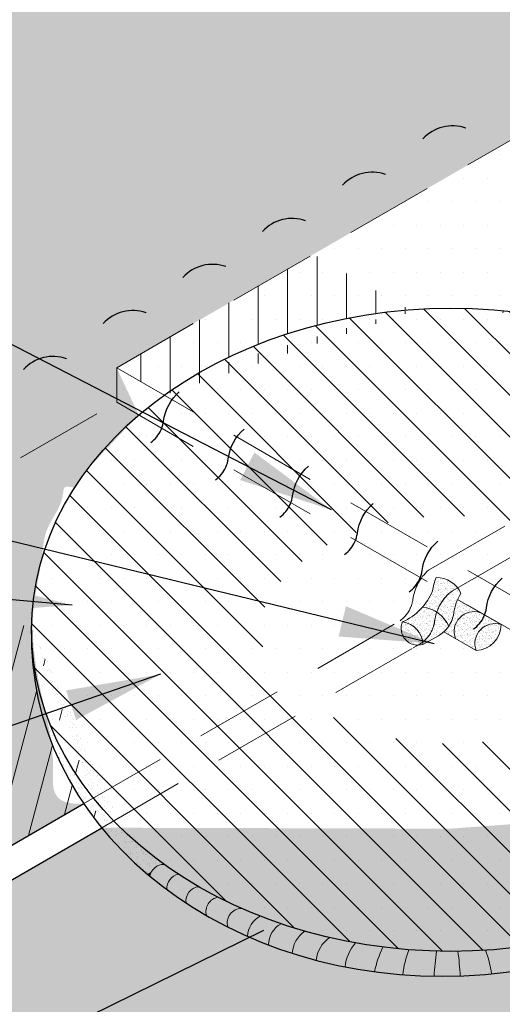
# Model space of a CAD drawing. Units: inches. Extents: x -4.7 to 16.2, y -1.3 to 18.9.
# Drawn here: x 6.5 to 7.5, y 11.4 to 13.5 of the extents above; entities that cross this region are included whole.
import ezdxf

# ---------------------------------------------------------------- set-up
doc = ezdxf.new("R2010")
doc.units = ezdxf.units.IN
doc.header["$MEASUREMENT"] = 0
doc.linetypes.add('HIDDEN', pattern=[0.375, 0.25, -0.125])
for name, color, linetype, lineweight in [('A-DETL-002', 2, 'Continuous', 20), ('A-DETL-003', 3, 'Continuous', 30), ('A-DETL-HIDD', 30, 'HIDDEN', 15), ('A-DETL-NOTE', 4, 'Continuous', 15), ('A-DETL-PATT', 11, 'Continuous', 15)]:
    doc.layers.add(name, color=color, linetype=linetype, lineweight=lineweight)
doc.styles.add('arial', font='arial.ttf')
doc.dimstyles.new('JM-Standard', dxfattribs={"dimtxt": 0.09375, "dimasz": 0.10075, "dimexe": 0.0625, "dimexo": 0.09375, "dimgap": 0.03125, "dimtad": 1, "dimdec": 3, "dimzin": 3, "dimdsep": 46, "dimlunit": 4, "dimtxsty": 'arial', "dimblk": 'ARCHTICK', "dimcen": 0.09375, "dimdle": 0.0625, "dimclrd": 256, "dimclre": 256, "dimclrt": 4, "dimazin": 2, "dimtfac": 0.9, "dimtdec": 3, "dimtmove": 2, "dimatfit": 2, "dimfxl": 1, "dimtfillclr": 256, "dimfrac": 2, "dimtolj": 1, "dimtzin": 0, "dimarcsym": 0})
pattern_1 = [(0, (-1.054626741039968, 0.1658130899978547), (0.025, 0.05), [0, -0.05])]
pattern_2 = [(37.50000000000001, (-1.054626741039968, 0.1658130899978547), (-0.0006299335810960816, 0.01926823769013159), [0, -0.0152, 0, -0.017, 0, -0.01625]), (7.499999999999999, (-1.054626741039968, 0.1658130899978547), (0.01769776705267727, 0.0282214606522974), [0, -0.008199999999999999, 0, -0.0137, 0, -0.00525]), (327.5, (-1.066926741039968, 0.1658130899978547), (0.03114141861751495, 5.659053536964942e-05), [0, -0.005, 0, -0.018, 0, -0.0235]), (317.5, (-1.066926741039968, 0.1658130899978547), (0.03006126604572294, 0.008776755649342494), [0, -0.0025, 0, -0.0118, 0, -0.0135])]
pattern_3 = [(74.99999999999999, (-1.054626741039968, 0.1658130899978547), (-0.06037036414306676, 0.01617619031890756), [])]
pattern_4 = [(37.50000000000001, (-1.054626741039968, 0.2390552774979897), (-0.0003149667905480408, 0.009634118845065794), [0, -0.0076, 0, -0.0085, 0, -0.008125]), (7.499999999999999, (-1.054626741039968, 0.2390552774979897), (0.008848883526338636, 0.0141107303261487), [0, -0.004099999999999999, 0, -0.006850000000000001, 0, -0.002625]), (327.5, (-1.06077674103997, 0.2390552774979897), (0.01557070930875748, 2.829526768482471e-05), [0, -0.0025, 0, -0.009000000000000001, 0, -0.01175]), (317.5, (-1.06077674103997, 0.2390552774979897), (0.01503063302286147, 0.004388377824671247), [0, -0.00125, 0, -0.0059, 0, -0.006750000000000001])]
pattern_5 = [(37.50000000000001, (-1.054626741039964, 0.2367410987550616), (-0.0003149667905480408, 0.009634118845065794), [0, -0.0076, 0, -0.0085, 0, -0.008125]), (7.499999999999999, (-1.054626741039964, 0.2367410987550616), (0.008848883526338636, 0.0141107303261487), [0, -0.004099999999999999, 0, -0.006850000000000001, 0, -0.002625]), (327.5, (-1.060776741039966, 0.2367410987550616), (0.01557070930875748, 2.829526768482471e-05), [0, -0.0025, 0, -0.009000000000000001, 0, -0.01175]), (317.5, (-1.060776741039966, 0.2367410987550616), (0.01503063302286147, 0.004388377824671247), [0, -0.00125, 0, -0.0059, 0, -0.006750000000000001])]

# ---------------------------------------------------------------- blocks, each defined once
blk = doc.blocks.new('_ArchTick')
at = {"color": 0, "linetype": 'ByBlock', "const_width": 0.15}
blk.add_lwpolyline([(-0.5, -0.5), (0.5, 0.5)], dxfattribs=at)

msp = doc.modelspace()

# ---------------------------------------------------------------- hatches: boundary and pattern name
at = {"layer": 'A-DETL-PATT'}
h = msp.add_hatch(dxfattribs=at)
h.set_pattern_fill('DOTS', color=256, scale=0.8)
h.set_pattern_definition(pattern_1)
edge = h.paths.add_edge_path()
edge.add_spline(control_points=[(6.636428917840338, 11.83617302801133), (6.564590361817949, 11.83120705895471), (6.580380668601574, 11.93635581060502), (6.542538261779974, 12.07231143579823), (6.517625779549022, 12.22787844653535), (6.54785564331435, 12.34183333429491), (6.552723528821389, 12.42874787593576), (6.595268051034274, 12.4710356703124), (6.593503780539031, 12.51455872805374), (6.616943422044859, 12.50748609259383)], knot_values=[0.0008673052873267029, 0.0008673052873267029, 0.0008673052873267029, 0.0008673052873267029, 0.09975977944687375, 0.2618868412736636, 0.4571994696916004, 0.5776645823834663, 0.6383045273179779, 0.7300555103212131, 0.7502154444735986, 0.7502154444735986, 0.7502154444735986, 0.7502154444735986], degree=3, periodic=0)
edge.add_line((6.616943422044859, 12.50748609259383), (6.616193799991791, 12.50631461941098))
edge.add_line((6.616193799991791, 12.50631461941098), (6.646941364351576, 12.55033454544536))
edge.add_line((6.646941364351573, 12.55033454544536), (6.753554568868218, 12.66248783763525))
edge.add_line((6.753554568868218, 12.66248783763525), (6.706625208114161, 12.76282470419951))
edge.add_line((6.706625208114161, 12.76282470419951), (9.72352303026969, 14.50499981464156))
edge.add_line((9.723523030269693, 14.50499981464156), (10.42813716699524, 14.09819065312821))
edge.add_line((10.42813716699524, 14.09819065312821), (10.55499635700328, 14.17143284062818))
edge.add_line((10.55499635700328, 14.17143284062818), (9.780365630764845, 14.61866609894453))
edge.add_arc((9.751954452786045, 14.53847133974412), 0.08507875432418108, 70.49192239037616, 137.7591268416222)
edge.add_arc((9.635669013358882, 14.62527954451529), 0.06097402027437079, 248.8755320368357, 330.94270318474565, ccw=False)
edge.add_line((9.613694269746745, 14.56840299581901), (8.532107314833564, 15.19286399866535))
edge.add_line((8.53210731483356, 15.19286399866535), (5.977501524119777, 13.71796165773041))
edge.add_line((5.977501524119781, 13.71796165773041), (5.733993301357074, 13.76326159176674))
edge.add_line((5.733993301357074, 13.76326159176674), (6.018035042870274, 13.5554742236945))
edge.add_line((6.018035042870274, 13.5554742236945), (5.774526820107567, 13.60077415773083))
edge.add_line((5.774526820107567, 13.60077415773083), (2.700386880865651, 11.82591863629146))
edge.add_line((2.700386880865651, 11.82591863629146), (3.843215120106933, 11.16610644472796))
edge.add_arc((3.867385070762278, 11.22208541072178), 0.06097402027436931, 246.646837412737, 330.9427031847606)
edge.add_arc((3.983670510189437, 11.13527720595062), 0.08507875432418151, 70.49192239037183, 137.7591268416116, ccw=False)
edge.add_line((4.012081688168241, 11.21547196515102), (4.786712414406736, 10.76823870683464))
edge.add_line((4.786712414406736, 10.76823870683464), (6.636428917840334, 11.83617302801133))
h = msp.add_hatch(dxfattribs=at)
h.set_pattern_fill('DOTS', color=256, scale=0.8)
h.set_pattern_definition(pattern_1)
edge = h.paths.add_edge_path()
edge.add_line((10.42813716699524, 14.09819065312821), (9.723523030269696, 14.50499981464156))
edge.add_line((9.723523030269693, 14.50499981464156), (6.643195613110279, 12.72657195116088))
edge.add_line((6.643195613110279, 12.72657195116088), (6.753811926519681, 12.6627075928372))
edge.add_ellipse((7.417826339348562, 12.20572816463319), major_axis=(-0.892430602546999, 0), ratio=0.766419096157334, start_angle=227.3825226208764, end_angle=318.0777026343938, ccw=False)
edge.add_line((8.022091524801525, 12.70905955393179), (10.42813716699524, 14.09819065312821))
h = msp.add_hatch(dxfattribs=at)
h.set_pattern_fill('ANSI31', color=256, scale=0.5, angle=30)
h.set_pattern_definition(pattern_3)
edge = h.paths.add_edge_path()
edge.add_line((10.42813716699524, 14.09819065312821), (10.03659245470832, 14.32424909816686))
edge.add_line((10.03659245470832, 14.32424909816686), (7.540619620244193, 12.88319851030589))
edge.add_ellipse((7.417826339348562, 12.20572816463319), major_axis=(-0.892430602546999, 0), ratio=0.766419096157334, start_angle=227.3825226208764, end_angle=262.0913428177904, ccw=False)
edge.add_line((8.022091524801525, 12.70905955393179), (10.42813716699524, 14.09819065312821))
h.paths.add_polyline_path([(7.837149478683259, 12.80949637623269), (7.849804567079978, 12.80423019384049), (7.84389036448486, 12.80672088114541)])
h.paths.add_polyline_path([(7.694530215284601, 12.85598997159298), (7.707351265566373, 12.85270213835153), (7.704764911515035, 12.85338569420473), (7.696753533574679, 12.8554382275912)])
h.paths.add_polyline_path([(7.942832595951089, 12.75882178331076), (7.953904002121085, 12.75254296414075), (7.9505644187348, 12.75446631793308), (7.943763677132466, 12.75830639232569)])
h.paths.add_polyline_path([(7.955628542575418, 12.7515497559951), (7.966367384898138, 12.74523430665064), (7.964022109045967, 12.74663902926337), (7.957317431045531, 12.75057708076359)])
h.paths.add_polyline_path([(7.709502183136788, 12.85213366541012), (7.722320057612773, 12.84865485279494), (7.72070982938051, 12.84910674091347), (7.712750581935481, 12.85127513561547)])
h.paths.add_polyline_path([(7.679361057773349, 12.85966933314858), (7.69242324784959, 12.85651284168737), (7.688717165873115, 12.85743255188346), (7.680656528407944, 12.85936848840518)])
h.paths.add_polyline_path([(7.929813068166816, 12.76594848847666), (7.941495484065022, 12.75956192866649), (7.936915815533396, 12.76209695989987), (7.93002144745406, 12.76583768104953)])
h.paths.add_polyline_path([(7.968171100679061, 12.74415395597787), (7.978782329086833, 12.73768495559307), (7.977284063746964, 12.73861789889072), (7.970677852047807, 12.74265251625197)])
h.paths.add_polyline_path([(7.724203424709017, 12.84812631205977), (7.737275110008483, 12.8443805898128), (7.736546205422663, 12.84459722542238), (7.728641940761911, 12.84688070437044)])
h.paths.add_polyline_path([(7.664036412376142, 12.86315736091238), (7.677637464240036, 12.86006960007889), (7.672572343351142, 12.86124586371112), (7.664465334984392, 12.86306450960269)])
h.paths.add_polyline_path([(7.917508310056085, 12.77243214566743), (7.929377352202295, 12.766180184082), (7.923081190577541, 12.7695282206344)])
h.paths.add_polyline_path([(7.980409320995133, 12.73667185654054), (7.991095127429464, 12.72992070137224), (7.990345530261997, 12.73040580128055), (7.983840152276962, 12.73453553865074)])
h.paths.add_polyline_path([(7.738484259247109, 12.84402122208829), (7.7519887202996, 12.83994421840005), (7.744421915200601, 12.84225650865168)])
h.paths.add_polyline_path([(7.649377244772388, 12.86627634679727), (7.663215221211736, 12.86333512882134), (7.65633622963415, 12.86482426314303)])
h.paths.add_polyline_path([(7.904878646330378, 12.77885142165016), (7.916604073103514, 12.77290332682962), (7.916095666698233, 12.77316824801014), (7.909065501666085, 12.77675743705791)])
h.paths.add_polyline_path([(7.992243331842495, 12.72917764379447), (8.003274142580857, 12.72195705436877), (8.00320182786254, 12.72200567933359), (7.996799614869531, 12.72622905677328)])
h.paths.add_polyline_path([(7.634838778974377, 12.8691662216194), (7.648591547294078, 12.86644029290264), (7.648185755606612, 12.86652496667155), (7.640014643122427, 12.86816646781812)])
h.paths.add_polyline_path([(7.891771854823872, 12.78526999499326), (7.903276782798841, 12.77965256649151), (7.90199132533057, 12.78029546621357), (7.894873771484242, 12.78378201849655)])
h.paths.add_polyline_path([(8.00343735424854, 12.72184730960626), (8.01430531198401, 12.71447806983555), (8.009551595651288, 12.71773604734405)])
h.paths.add_polyline_path([(7.766970212124136, 12.83518347836493), (7.779671931120024, 12.83095064946791), (7.775625133107287, 12.83232553407529), (7.767870672369426, 12.83489305403566)])
h.paths.add_polyline_path([(7.619783582091117, 12.87195221945986), (7.633110133122372, 12.86950012146926), (7.631823624251311, 12.86974861951668), (7.623613432846437, 12.87127128001844)])
h.paths.add_polyline_path([(7.878339947157119, 12.79159760111217), (7.889863621582009, 12.78618536652809), (7.887713477805942, 12.78721678153821), (7.880511085803683, 12.79059944760983)])
h.paths.add_polyline_path([(8.015268613997712, 12.71381786714901), (8.022065444011929, 12.70904449618089), (8.022091524801525, 12.70905955393179), (8.015848349344743, 12.7134205433313)])
h.paths.add_polyline_path([(7.78158683307602, 12.8303000686344), (7.793925431170983, 12.82599047634593), (7.79103719453903, 12.82702231409797), (7.783347537786785, 12.82970187574277)])
h.paths.add_polyline_path([(7.604431933237272, 12.87457759861977), (7.617632567466451, 12.87233466535407), (7.61538480447868, 12.87273431290457), (7.607138476370736, 12.87413758709842)])
h.paths.add_polyline_path([(7.864655342332085, 12.79779157240041), (7.876410067802215, 12.79248483870996), (7.873267240757158, 12.79392971365018), (7.86598259165995, 12.79720728129269)])
h.paths.add_polyline_path([(7.588884457494025, 12.87701671620694), (7.602203608484963, 12.87493986462321), (7.598875187331071, 12.87548097687727), (7.590595677687705, 12.87676436188356)])
h.paths.add_polyline_path([(7.796000156826629, 12.82524926967594), (7.808217150680484, 12.82078318683782), (7.806315511517752, 12.82149644613217), (7.798693414429099, 12.8242870892093)])
h.paths.add_polyline_path([(7.54060676216168, 12.88319108668849), (7.541560788104256, 12.88309482452811), (7.540619620244193, 12.88319851030589)])
h.paths.add_polyline_path([(7.850758222438394, 12.80382857464366), (7.862998847969404, 12.79852080609127), (7.85865779116137, 12.80043185689215), (7.851293495507996, 12.80360315155104)])
h.paths.add_polyline_path([(7.573195195571472, 12.8792560843443), (7.586902250995706, 12.87730903298865), (7.582300689221917, 12.87798762713576), (7.573990965101757, 12.87915066303855)])
h.paths.add_polyline_path([(7.810155962290924, 12.82005598504868), (7.822480212450259, 12.81534661219367), (7.821454608880767, 12.81574991043697), (7.813902802922897, 12.81865063488702)])
h.paths.add_polyline_path([(7.823950730887081, 12.81476836001142), (7.836675946806437, 12.80969134844203), (7.836449061356362, 12.80978476635033), (7.828970252806819, 12.81279453266493)])
h.paths.add_polyline_path([(7.557550143179427, 12.88126814969167), (7.571888927910223, 12.87942913500448), (7.56566724981549, 12.88025336539276)])
h = msp.add_hatch(dxfattribs=at)
h.set_pattern_fill('ANSI31', color=256, scale=0.5, angle=45)
h.set_pattern_definition([(90, (-1.054626741039968, 0.1658130899978547), (-0.0625, 1.387778780781446e-17), [])])
edge = h.paths.add_edge_path()
edge.add_line((8.70019906392369, 12.08445509813211), (8.727383071284741, 12.07939804615116))
edge.add_line((8.727383071284741, 12.07939804615116), (8.295736454402274, 12.32860933660304))
edge.add_ellipse((7.417826339348562, 12.20572816463319), major_axis=(-0.892430602546999, 0), ratio=0.766419096157334, start_angle=180, end_angle=190.3497920276907, ccw=False)
edge.add_ellipse((7.417826339348562, 12.20572816463319), major_axis=(-0.892430602546999, 0), ratio=0.766419096157334, start_angle=152.8834755191279, end_angle=180, ccw=False)
edge.add_ellipse((7.417826339348562, 12.20572816463319), major_axis=(0.8917504867448709, 0.0478404203632068), ratio=0.8246615870986593, start_angle=331.0123372278148, end_angle=356.27790917677436, ccw=False)
edge.add_line((8.216981317087491, 11.89118853882299), (8.452201445487283, 11.75538413437256))
edge.add_line((8.452201445487283, 11.75538413437256), (8.740732582674184, 11.9219676640962))
edge.add_line((8.740732582674184, 11.9219676640962), (8.98424080543689, 11.87666773005988))
edge.add_line((8.98424080543689, 11.87666773005988), (8.70019906392369, 12.08445509813211))
edge = h.paths.add_edge_path()
edge.add_ellipse((7.417826339348562, 12.20572816463319), major_axis=(-0.892430602546999, 0), ratio=0.766419096157334, start_angle=275.66813321462314, end_angle=313.13444972318575, ccw=False)
edge.add_line((7.329684267088517, 12.88635982699986), (7.124820299793733, 13.00463809366475))
edge.add_line((7.124820299793733, 13.00463809366475), (6.706625208114168, 12.76319304491093))
edge.add_line((6.706625208114168, 12.76319304491093), (6.807660230792319, 12.70486044737012))
h.paths.add_polyline_path([(7.049140985153404, 12.82860743186271), (7.044547572530139, 12.82698863922166), (7.057454458990321, 12.83145873448622)])
h.paths.add_polyline_path([(8.213546965933375, 11.89605210704827), (8.212143677540325, 11.8939815513178), (8.452201445487283, 11.75538413437256), (8.740732582674184, 11.9219676640962), (8.98424080543689, 11.87666773005988), (8.70019906392369, 12.08445509813211), (8.727383071284741, 12.07939804615116), (8.29569855519022, 12.32863121772332), (8.296619483393538, 12.32484406867446), (8.299333855848612, 12.31241435998852), (8.30174895725095, 12.2999484314299), (8.303863967675753, 12.28745051517075), (8.305678169078718, 12.27492485424316), (8.307190945540043, 12.26237570109811), (8.3084017834734, 12.24980731616265), (8.309310271800332, 12.2372239663927), (8.309916102089833, 12.22462992382468), (8.31021906866303, 12.21202946412572), (8.31021906866303, 12.19942686514075), (8.309916102089836, 12.18682640544168), (8.309310271800332, 12.17423236287377), (8.308401783473393, 12.16164901310374), (8.307190945540029, 12.14908062816823), (8.305678169078714, 12.13653147502326), (8.303863967675756, 12.12400581409562), (8.301748957250954, 12.11150789783643), (8.299333855848602, 12.09904196927789), (8.296619483393538, 12.08661226059188), (8.293606761412953, 12.07422299165415), (8.290296712723311, 12.06187836861078), (8.28669046108341, 12.04958258245094), (8.282789230812575, 12.03733980758359), (8.2785943463752, 12.02515420042031), (8.274107231930955, 12.01302989796443), (8.269329410851356, 12.0009710164063), (8.264262505202737, 11.98898164972608), (8.258908235195115, 11.97706586830341), (8.25326841859863, 11.96522771753597), (8.247344970126235, 11.95347121646598), (8.241139900783676, 11.94180035641549), (8.23465531718669, 11.93021909963156), (8.227893420845962, 11.91873137794114), (8.220856507419487, 11.90734109141585)])
h = msp.add_hatch(dxfattribs=at)
h.set_pattern_fill('DOTS', color=256, scale=0.8)
h.set_pattern_definition(pattern_1)
edge = h.paths.add_edge_path()
edge.add_ellipse((7.417826339348562, 12.20572816463319), major_axis=(-0.892430602546999, 0), ratio=0.766419096157334, start_angle=0, end_angle=360)
h = msp.add_hatch(dxfattribs=at)
h.set_pattern_fill('ANSI31', color=256, scale=0.5, angle=90)
h.set_pattern_definition([(135, (-6.34648611284986, 0.1658130899978547), (-0.04419417382415922, -0.04419417382415922), [])])
edge = h.paths.add_edge_path()
edge.add_ellipse((7.417826339348562, 12.20572816463319), major_axis=(-0.892430602546999, 0), ratio=0.766419096157334, start_angle=0, end_angle=360)
edge = h.paths.add_edge_path(flags=16)
edge.add_spline(control_points=[(7.011935438137495, 12.20572816463319), (7.011935438137495, 12.18468587533686), (7.016889417225705, 12.16279957099625), (7.047191030436032, 12.10985244058723), (7.073611475696371, 12.07933445523217), (7.152922533187976, 12.02337378906238), (7.205527511597481, 11.99849289680914), (7.355326303720936, 11.95907275617956), (7.461020268581002, 11.95737526287591), (7.644705479907415, 11.99953762890533), (7.720580906818029, 12.04285978449482), (7.799621957999946, 12.12122570359748), (7.815292334698597, 12.15382779155587), (7.826685891130467, 12.20696329183791), (7.824850464791435, 12.23001441535991), (7.797862797481951, 12.2899495234419), (7.769721172931625, 12.32675633865173), (7.674592645614961, 12.39377064446735), (7.608224277948707, 12.42258815036789), (7.459122435859598, 12.45153724247223), (7.377026414707483, 12.45157076648326), (7.227862492020218, 12.42273485242965), (7.161431325300356, 12.39396270095446), (7.06615407140378, 12.3269821995482), (7.037929602432943, 12.29015933893325), (7.015259760364899, 12.23998099942226), (7.011935438137495, 12.22269717709802), (7.011935438137495, 12.20572816463319)], knot_values=[0, 0, 0, 0, 0.4133511447418539, 0.4133511447418539, 0.8267022894837077, 0.8267022894837077, 1.240053434225562, 1.240053434225562, 1.861786519380344, 1.861786519380344, 2.483519604535126, 2.483519604535126, 2.978709506503735, 2.978709506503735, 3.473899408472344, 3.473899408472344, 3.969089310440953, 3.969089310440953, 4.464279212409562, 4.464279212409562, 4.959469114378171, 4.959469114378171, 5.45465901634678, 5.45465901634678, 5.949848918315389, 5.949848918315389, 6.283185307179586, 6.283185307179586, 6.283185307179586, 6.283185307179586], degree=3, periodic=0)
h = msp.add_hatch(dxfattribs=at)
h.set_pattern_fill('AR-SAND', color=256, scale=0.005)
h.set_pattern_definition(pattern_4)
h.paths.add_polyline_path([(7.387688757761801, 12.3167708526704, 0.04850585764172166), (7.383342923199621, 12.2988793617295), (7.417826339348558, 12.27897035213333), (7.435817893962209, 12.28935778103261, 0.2608634816529358)])
h.paths.add_polyline_path([(7.380867047394492, 12.30030880929207, 0.02929996556950593), (7.378729156763033, 12.28876645669297, -0.08449781654178909), (7.357278430293707, 12.25385212106038, -0.04960464826674565), (7.370192271908536, 12.25146881047437), (7.417826339348558, 12.27897035213333)])
h.paths.add_polyline_path([(7.432241125704813, 12.27064797135024), (7.417826339348558, 12.27897035213333), (7.370192271908536, 12.25146881047437, -0.2274180514800386), (7.41299776895378, 12.21324930250696, -0.05763263329569938), (7.402872515414494, 12.20165908029612), (7.408386509162106, 12.19847648757766, -0.02556093019171148), (7.415913986533699, 12.20462406722068), (7.425541924556754, 12.21018275983, -0.4524647368049665), (7.480489200630508, 12.24216166209308), (7.432012538708705, 12.27014967590305, -0.001449876891172807)])
h = msp.add_hatch(dxfattribs=at)
h.set_pattern_fill('AR-SAND', color=256, scale=0.005)
h.set_pattern_definition(pattern_4)
h.paths.add_polyline_path([(7.480710104338726, 12.24203412327767), (7.425541924556754, 12.21018275983, 0.1365406487110762), (7.427298261129636, 12.18756091406415), (7.471328049323645, 12.1621475948412, -0.6277092851662736), (7.52452234455566, 12.21673911459462)])
h.paths.add_polyline_path([(7.524522344555656, 12.21673911459462, 0.6277092851662519), (7.471328049323645, 12.1621475948412), (7.472547537231229, 12.16144372510312, 0.3907004251487889)])
h.paths.add_polyline_path([(7.432012538708705, 12.27014967590305, -0.001449876891172798), (7.432241125704813, 12.27064797135024), (7.417826339348558, 12.27897035213333), (7.370192271908536, 12.25146881047437, -0.2274180514800387), (7.41299776895378, 12.21324930250696, -0.05763263329569942), (7.402872515414494, 12.20165908029612), (7.408386509162106, 12.19847648757766, -0.02556093019171226), (7.415913986533699, 12.20462406722068), (7.425541924556754, 12.21018275983, -0.452464736804966), (7.480489200630508, 12.24216166209308)])
h = msp.add_hatch(dxfattribs=at)
h.set_pattern_fill('DOTS', color=256, scale=0.8)
h.set_pattern_definition(pattern_1)
edge = h.paths.add_edge_path()
edge.add_line((8.740732582674188, 11.84835713588488), (8.452201445487283, 11.68180411763733))
edge.add_line((8.452201445487283, 11.68180411763733), (8.452201445487283, 11.68177360616104))
edge.add_line((8.452201445487283, 11.68177360616104), (8.181865647953344, 11.83785205163886))
edge.add_ellipse((7.417826339348562, 12.20572816463319), major_axis=(0.8917504867448709, 0.0478404203632068), ratio=0.8246615870986593, start_angle=211.1188218538165, end_angle=326.3315180298513, ccw=False)
edge.add_line((6.674790556131768, 11.78471060199414), (4.786712414406708, 10.69462817862328))
edge.add_line((4.786712414406708, 10.69462817862328), (4.018987675090074, 11.13787426353132))
edge.add_line((4.018987675090074, 11.13787426353132), (4.012081688168244, 11.13388709012299))
edge.add_line((4.012081688168244, 11.13388709012299), (6.468859628317304, 9.71546568503883))
edge.add_line((6.468859628317304, 9.71546568503883), (8.737729156163734, 11.02539811769081))
edge.add_line((8.737729156163738, 11.02539811769081), (8.981237378926462, 10.98009818365448))
edge.add_line((8.981237378926458, 10.98009818365448), (8.697195637413259, 11.18788555172671))
edge.add_line((8.697195637413259, 11.18788555172671), (8.940703860175944, 11.14258561769038))
edge.add_line((8.940703860175944, 11.14258561769038), (10.18743770755989, 11.86238774008186))
edge.add_line((10.18743770755989, 11.86238774008186), (9.476236004783821, 12.27300023462774))
edge.add_line((9.476236004783821, 12.27300023462774), (8.943707286686397, 11.96554463588446))
edge.add_line((8.943707286686397, 11.96554463588446), (8.83513854051417, 11.98574172403291))
edge.add_line((8.83513854051417, 11.98574172403291), (8.984240805436894, 11.87666773005988))
edge.add_line((8.984240805436894, 11.87666773005988), (8.984240805436894, 11.80305720184856))
edge.add_line((8.984240805436894, 11.80305720184856), (8.740732582674188, 11.84835713588488))
h = msp.add_hatch(dxfattribs=at)
h.set_pattern_fill('AR-SAND', color=256, scale=0.005)
h.set_pattern_definition(pattern_4)
h.paths.add_polyline_path([(7.364969363696126, 12.248453363012), (7.370192271908536, 12.25146881047437, 0.04422298582094299), (7.358697159393326, 12.25371820485876, -0.02166635304824585), (7.354022421433427, 12.25028126487283, -0.03811231176095625), (7.340239891348979, 12.23780967139446), (7.350039362365798, 12.23215356684839, -0.05529331983431308)])
h.paths.add_polyline_path([(7.370192271908536, 12.25146881047437), (7.364969363696126, 12.248453363012, 0.0552933198343131), (7.350039362365798, 12.23215356684839), (7.402872515414494, 12.20165908029612, 0.05763263329569965), (7.41299776895378, 12.21324930250696, 0.2274180514800356)])
h = msp.add_hatch(dxfattribs=at)
h.set_pattern_fill('AR-SAND', color=256, scale=0.005)
h.set_pattern_definition([(37.50000000000001, (-1.054626741039968, 0.2393182922260808), (-0.0003149667905480408, 0.009634118845065794), [0, -0.0076, 0, -0.0085, 0, -0.008125]), (7.499999999999999, (-1.054626741039968, 0.2393182922260808), (0.008848883526338636, 0.0141107303261487), [0, -0.004099999999999999, 0, -0.006850000000000001, 0, -0.002625]), (327.5, (-1.06077674103997, 0.2393182922260808), (0.01557070930875748, 2.829526768482471e-05), [0, -0.0025, 0, -0.009000000000000001, 0, -0.01175]), (317.5, (-1.06077674103997, 0.2393182922260808), (0.01503063302286147, 0.004388377824671247), [0, -0.00125, 0, -0.0059, 0, -0.006750000000000001])])
h.paths.add_polyline_path([(7.350039362365802, 12.23241658157648), (7.340239891348979, 12.23807268612255, -0.06116130088349883), (7.314670336318457, 12.22284446685949, -0.1318454344723169), (7.338809006908903, 12.21269503737614, -0.05678090461290061)])
h = msp.add_hatch(dxfattribs=at)
h.set_pattern_fill('AR-SAND', color=256, scale=0.005)
h.set_pattern_definition(pattern_5)
h.paths.add_polyline_path([(7.48071010433873, 12.23971994453474), (7.480489200630515, 12.23984748335015, 0.4524647368049656), (7.425541924556761, 12.20786858108707)])
h = msp.add_hatch(dxfattribs=at)
h.set_pattern_fill('ANSI31', color=256, scale=0.5, angle=30)
h.set_pattern_definition(pattern_3)
edge = h.paths.add_edge_path()
edge.add_ellipse((7.417826339348562, 12.20572816463319), major_axis=(0.8917504867448709, 0.0478404203632068), ratio=0.8246615870986593, start_angle=176.2779091767744, end_angle=206.3750679531877, ccw=False)
edge.add_ellipse((7.417826339348562, 12.20572816463319), major_axis=(-0.892430602546999, 0), ratio=0.766419096157334, start_angle=358.43766588798275, end_angle=360, ccw=False)
edge.add_line((6.525727493816518, 12.22437642112799), (4.395167702119817, 10.99429715187329))
edge.add_line((4.395167702119814, 10.99429715187329), (4.786712414406736, 10.76823870683464))
edge.add_line((4.786712414406736, 10.76823870683464), (6.636428917840338, 11.83617302801133))
h.paths.add_polyline_path([(6.525545502322053, 12.21825831379291), (6.525538617665731, 12.21796694644964), (6.525531894984233, 12.21767557688469), (6.525525334278786, 12.21738420515096), (6.525518935550579, 12.21709283130133), (6.525512698800771, 12.21680145538871), (6.525506624030498, 12.21651007746598), (6.525500711240859, 12.21621869758603), (6.525494960432933, 12.21592731580176), (6.525489371607758, 12.21563593216607), (6.52548394476635, 12.21534454673184), (6.525478679909696, 12.21505315955197), (6.525473577038749, 12.21476177067936), (6.525468636154439, 12.2144703801669), (6.525463857257659, 12.21417898806749), (6.525459240349278, 12.21388759443402), (6.525454785430139, 12.21359619931939), (6.52545049250104, 12.21330480277649), (6.525446361562771, 12.21301340485823), (6.525442392616075, 12.21272200561749), (6.525438585661675, 12.21243060510717), (6.525434940700261, 12.21213920338018), (6.525395736801563, 12.2057281646331), (6.525546333504565, 12.21829268164713)])
h = msp.add_hatch(dxfattribs=at)
h.set_pattern_fill('AR-SAND', color=256, scale=0.01)
h.set_pattern_definition(pattern_2)
edge = h.paths.add_edge_path()
edge.add_ellipse((7.417826339348562, 12.20572816463319), major_axis=(-0.8924306025469991, 0), ratio=0.766419096157334, start_angle=0, end_angle=31.52401917372788, ccw=False)
edge.add_ellipse((7.417826339348562, 12.20572816463319), major_axis=(0.8917504867448712, 0.04784042036320681), ratio=0.8246615870986592, start_angle=176.2779091767743, end_angle=206.3750679531879)
edge.add_line((6.636428917840338, 11.83617302801133), (6.657099707269573, 11.8481073138526))
edge = h.paths.add_edge_path()
edge.add_ellipse((7.417826339348562, 12.20572816463319), major_axis=(-0.8924306025469991, 0), ratio=0.766419096157334, start_angle=31.52401917372788, end_angle=36.457477630327105, ccw=False)
edge.add_line((6.657099707269573, 11.8481073138526), (6.636428917840338, 11.83617302801133))
edge.add_ellipse((7.417826339348562, 12.20572816463319), major_axis=(0.8917504867448712, 0.04784042036320681), ratio=0.8246615870986592, start_angle=206.3750679531879, end_angle=211.1188218538162)
edge.add_line((6.674790556131768, 11.78471060199415), (6.700046110160645, 11.79929190291118))
edge = h.paths.add_edge_path()
edge.add_ellipse((7.417826339348562, 12.20572816463319), major_axis=(-0.8924306025469991, 0), ratio=0.766419096157334, start_angle=36.457477630327105, end_angle=41.897561118232375, ccw=False)
edge.add_line((6.700046110160649, 11.79929190291118), (6.674790556131772, 11.78471060199415))
edge.add_ellipse((7.417826339348562, 12.20572816463319), major_axis=(0.8917504867448712, 0.04784042036320681), ratio=0.8246615870986592, start_angle=211.1188218538162, end_angle=216.3499474146482)
edge.add_line((6.722983799704412, 11.73131844982694), (6.753554568866974, 11.7489684916322))
edge = h.paths.add_edge_path()
edge.add_ellipse((7.417826339348562, 12.20572816463319), major_axis=(-0.8924306025469991, 0), ratio=0.766419096157334, start_angle=41.897561118232375, end_angle=46.84053549064748, ccw=False)
edge.add_line((6.753554568866974, 11.7489684916322), (6.722983799704409, 11.73131844982694))
edge.add_ellipse((7.417826339348562, 12.20572816463319), major_axis=(0.8917504867448712, 0.04784042036320681), ratio=0.8246615870986592, start_angle=216.3499474146482, end_angle=221.1003423509956)
edge.add_line((6.771774369238017, 11.68624551078074), (6.807375958416639, 11.7068000978765))
h = msp.add_hatch(dxfattribs=at)
h.set_pattern_fill('AR-SAND', color=256, scale=0.005)
h.set_pattern_definition(pattern_4)
h.paths.add_polyline_path([(7.314670336318448, 12.2225814521314, 0.6384882363803162), (7.358302566043726, 12.17458921791319, 0.363388792277676)])
h = msp.add_hatch(dxfattribs=at)
h.set_pattern_fill('AR-SAND', color=256, scale=0.005)
h.set_pattern_definition(pattern_5)
h.paths.add_polyline_path([(7.35015384207604, 12.22977331217051), (7.33880900690891, 12.21011784390512, -0.2209570506986231), (7.358302566043733, 12.17227503917027), (7.402446204102453, 12.1989608186632)])
h = msp.add_hatch(dxfattribs=at)
h.set_pattern_fill('AR-SAND', color=256, scale=0.005)
h.set_pattern_definition(pattern_4)
h.paths.add_polyline_path([(7.425541924556754, 12.21018275983), (7.415913986533702, 12.20462406722068, 0.02556093019171253), (7.408386509162106, 12.19847648757766), (7.427298261129636, 12.18756091406415, -0.1365406487110763)])
h = msp.add_hatch(color=256, dxfattribs=at)
h.dxf.hatch_style = 1
edge = h.paths.add_edge_path()
edge.add_arc((6.807446319245948, 11.67605715361543), 0.03074302477775114, 149.8688683980058, 169.3667384205132)
edge.add_line((6.777231201535763, 11.68172991610342), (6.771774369238017, 11.68624551078074))
edge.add_line((6.771774369238017, 11.68624551078074), (6.780857328943451, 11.69148956001169))
h = msp.add_hatch(dxfattribs=at)
h.set_pattern_fill('AR-SAND', color=256, scale=0.01)
h.set_pattern_definition(pattern_2)
edge = h.paths.add_edge_path()
edge.add_ellipse((7.417826339348562, 12.20572816463319), major_axis=(-0.892430602546999, 0), ratio=0.766419096157334, start_angle=46.84053549063981, end_angle=49.46669066210097, ccw=False)
edge.add_line((6.807375958416642, 11.7068000978765), (6.780857328943455, 11.69148956001169))
edge.add_arc((6.807446319245948, 11.67605715361543), 0.03074302477775104, 149.8688683980067, 169.4876915921851)
edge.add_ellipse((7.417826339348562, 12.20572816463319), major_axis=(0.8917504867448709, 0.0478404203632068), ratio=0.8246615870986593, start_angle=221.6045115300365, end_angle=224.856196237296)
edge.add_arc((6.844136196527536, 11.65579482485259), 0.03074302477775073, 101.80906279158478, 184.9896815334285, ccw=False)
edge = h.paths.add_edge_path()
edge.add_ellipse((7.417826339348562, 12.20572816463319), major_axis=(-0.892430602546999, 0), ratio=0.766419096157334, start_angle=49.46669066210097, end_angle=53.02439580110138, ccw=False)
edge.add_arc((6.844136196527536, 11.65579482485259), 0.03074302477775058, 101.8090627915848, 184.9896815334285)
edge.add_ellipse((7.417826339348562, 12.20572816463319), major_axis=(0.8917504867448709, 0.0478404203632068), ratio=0.8246615870986593, start_angle=224.856196237296, end_angle=228.3123366039702)
edge.add_arc((6.884688146330966, 11.62877834239129), 0.03074302477775137, 96.79312322265758, 187.5600816460804, ccw=False)
edge = h.paths.add_edge_path()
edge.add_ellipse((7.417826339348562, 12.20572816463319), major_axis=(-0.892430602546999, 0), ratio=0.766419096157334, start_angle=53.02439580110132, end_angle=56.26462827300492, ccw=False)
edge.add_arc((6.884688146330966, 11.62877834239129), 0.03074302477775106, 96.79312322265764, 187.5600816460804)
edge.add_ellipse((7.417826339348562, 12.20572816463319), major_axis=(0.8917504867448709, 0.0478404203632068), ratio=0.8246615870986593, start_angle=228.3123366039702, end_angle=231.8209211811292)
edge.add_arc((6.927171094730532, 11.60658627433354), 0.0307430247777508, 99.29051632869681, 196.0670061460089, ccw=False)
edge = h.paths.add_edge_path()
edge.add_ellipse((7.417826339348562, 12.20572816463319), major_axis=(-0.892430602546999, 0), ratio=0.766419096157334, start_angle=56.26462827300492, end_angle=60.0309537573325, ccw=False)
edge.add_arc((6.927171094730532, 11.60658627433354), 0.03074302477775055, 99.29051632740688, 196.0670061460053)
edge.add_ellipse((7.417826339348562, 12.20572816463319), major_axis=(0.8917504867448709, 0.0478404203632068), ratio=0.8246615870986593, start_angle=231.8209211811292, end_angle=235.3373340741198)
edge.add_arc((6.972550616353892, 11.58246443389775), 0.03074302477775065, 90.97285228522583, 196.6649641478396, ccw=False)
edge = h.paths.add_edge_path()
edge.add_ellipse((7.417826339348562, 12.20572816463319), major_axis=(-0.892430602546999, 0), ratio=0.766419096157334, start_angle=60.030953757332384, end_angle=62.931601351819495, ccw=False)
edge.add_arc((6.972550616353892, 11.58246443389775), 0.03074302477775065, 90.97285228522908, 196.6649641478395)
edge.add_ellipse((7.417826339348562, 12.20572816463319), major_axis=(0.8917504867448709, 0.0478404203632068), ratio=0.8246615870986593, start_angle=235.3373340741198, end_angle=238.4488914075441)
edge.add_arc((7.03621299690364, 11.55142740621052), 0.05144798499963602, 118.4262428736427, 177.1191214759054, ccw=False)
edge = h.paths.add_edge_path()
edge.add_ellipse((7.417826339348562, 12.20572816463319), major_axis=(-0.892430602546999, 0), ratio=0.766419096157334, start_angle=62.93160135181921, end_angle=66.1070500083348, ccw=False)
edge.add_arc((7.03621299690364, 11.55142740621052), 0.05144798499963601, 118.4262428736294, 177.1191214759095)
edge.add_ellipse((7.417826339348562, 12.20572816463319), major_axis=(0.8917504867448709, 0.0478404203632068), ratio=0.8246615870986593, start_angle=238.448891407544, end_angle=241.7123522334625)
edge.add_arc((7.08141594597846, 11.5354287657873), 0.05144798499963606, 119.1369491221781, 179.9371619572871, ccw=False)
edge = h.paths.add_edge_path()
edge.add_ellipse((7.417826339348562, 12.20572816463319), major_axis=(-0.892430602546999, 0), ratio=0.766419096157334, start_angle=66.1070500083348, end_angle=69.59313999636117, ccw=False)
edge.add_arc((7.08141594597846, 11.5354287657873), 0.05144798499963607, 119.1369491215963, 179.9371619582386)
edge.add_ellipse((7.417826339348562, 12.20572816463319), major_axis=(0.8917504867448709, 0.0478404203632068), ratio=0.8246615870986593, start_angle=241.7123522334625, end_angle=245.2505564828024)
edge.add_arc((7.141341798860992, 11.51435909430065), 0.0611193227195187, 124.58376518044551, 176.7208385435698, ccw=False)
edge = h.paths.add_edge_path()
edge.add_ellipse((7.417826339348562, 12.20572816463319), major_axis=(-0.892430602546999, 0), ratio=0.766419096157334, start_angle=69.59313999636117, end_angle=73.17241500874661, ccw=False)
edge.add_arc((7.141341798860992, 11.51435909430064), 0.06111932271951833, 124.5837651802949, 176.7208385435681)
edge.add_ellipse((7.417826339348562, 12.20572816463319), major_axis=(0.8917504867448709, 0.0478404203632068), ratio=0.8246615870986593, start_angle=245.2505564828024, end_angle=248.7183832069653)
edge.add_arc((7.198516046615268, 11.49531614058353), 0.06803978057666625, 125.0162490558622, 173.413867577332, ccw=False)
edge = h.paths.add_edge_path()
edge.add_ellipse((7.417826339348562, 12.20572816463319), major_axis=(-0.892430602546999, 0), ratio=0.766419096157334, start_angle=73.17241500874661, end_angle=76.86161842262271, ccw=False)
edge.add_arc((7.198516046615268, 11.49531614058353), 0.06803978057666624, 125.0162490556593, 173.4138675780247)
edge.add_ellipse((7.417826339348562, 12.20572816463319), major_axis=(0.8917504867448709, 0.0478404203632068), ratio=0.8246615870986593, start_angle=248.7183832069653, end_angle=252.8647859042269)
edge.add_arc((7.280533979874907, 11.48078401898374), 0.08811409265470949, 138.0767243079693, 174.7261070739955, ccw=False)
edge = h.paths.add_edge_path()
edge.add_ellipse((7.417826339348562, 12.20572816463319), major_axis=(-0.892430602546999, 0), ratio=0.766419096157334, start_angle=76.8616184226226, end_angle=80.6562860032169, ccw=False)
edge.add_arc((7.280533979874907, 11.48078401898374), 0.08811409265470949, 138.0767243079693, 174.7261070739955)
edge.add_ellipse((7.417826339348562, 12.20572816463319), major_axis=(0.8917504867448709, 0.0478404203632068), ratio=0.8246615870986593, start_angle=252.8647859042268, end_angle=256.9755158492636)
edge.add_arc((7.476251678073851, 11.43316418258902), 0.2255571816702871, 154.3428121146304, 168.4118801059668, ccw=False)
edge = h.paths.add_edge_path()
edge.add_ellipse((7.417826339348562, 12.20572816463319), major_axis=(-0.892430602546999, 0), ratio=0.766419096157334, start_angle=80.65628600321668, end_angle=84.25786985595278, ccw=False)
edge.add_arc((7.476251678073851, 11.43316418258901), 0.2255571816702863, 154.34281211463, 168.4118801060769)
edge.add_ellipse((7.417826339348562, 12.20572816463319), major_axis=(0.8917504867448709, 0.0478404203632068), ratio=0.8246615870986593, start_angle=256.9755158492636, end_angle=260.8877773650323)
edge.add_arc((7.508760558977002, 11.45300134764535), 0.1941410926176918, 158.1729129971214, 174.3721875753707, ccw=False)
edge = h.paths.add_edge_path()
edge.add_ellipse((7.417826339348562, 12.20572816463319), major_axis=(-0.892430602546999, 0), ratio=0.766419096157334, start_angle=84.25786985595278, end_angle=88.01770173175032, ccw=False)
edge.add_arc((7.508760558977002, 11.45300134764536), 0.1941410926176918, 158.1729129971219, 174.3721875753712)
edge.add_ellipse((7.417826339348562, 12.20572816463319), major_axis=(0.8917504867448709, 0.0478404203632068), ratio=0.8246615870986593, start_angle=260.8877773650323, end_angle=265.1684885225914)
edge.add_arc((8.099240211314342, 11.42940263428998), 0.7182981948125136, 172.5802648062685, 176.8463075509632, ccw=False)
edge = h.paths.add_edge_path()
edge.add_ellipse((7.417826339348562, 12.20572816463319), major_axis=(-0.892430602546999, 0), ratio=0.766419096157334, start_angle=88.01770173175021, end_angle=90.95561656918437, ccw=False)
edge.add_arc((8.099240211314338, 11.42940263428998), 0.7182981948125124, 172.5802648062662, 176.8463075509627)
edge.add_ellipse((7.417826339348562, 12.20572816463319), major_axis=(0.8917504867448709, 0.0478404203632068), ratio=0.8246615870986593, start_angle=265.1684885225914, end_angle=268.7339781957952)
edge.add_arc((6.720385648854588, 11.42940263428999), 0.7182981948125152, 3.196739095076101, 7.394462920193291)
edge = h.paths.add_edge_path()
edge.add_ellipse((7.417826339348562, 12.20572816463319), major_axis=(-0.892430602546999, 0), ratio=0.766419096157334, start_angle=90.95561656917431, end_angle=94.7368949213672, ccw=False)
edge.add_arc((6.720385648854588, 11.42940263428998), 0.7182981948125153, 3.1967390950763956, 7.394462920191984, ccw=False)
edge.add_ellipse((7.417826339348562, 12.20572816463319), major_axis=(0.8917504867448709, 0.0478404203632068), ratio=0.8246615870986593, start_angle=268.7339781957952, end_angle=272.9992932580377)
edge.add_arc((7.310865301191928, 11.45300134764536), 0.1941410926176941, 6.163746295543953, 21.47912652739683)
edge = h.paths.add_edge_path()
edge.add_ellipse((7.417826339348562, 12.20572816463319), major_axis=(-0.892430602546999, 0), ratio=0.766419096157334, start_angle=94.73689492136708, end_angle=98.35820303897839, ccw=False)
edge.add_arc((7.310865301191928, 11.45300134764535), 0.1941410926176947, 6.163746295545479, 21.479126527398307, ccw=False)
edge.add_ellipse((7.417826339348562, 12.20572816463319), major_axis=(0.8917504867448709, 0.0478404203632068), ratio=0.8246615870986593, start_angle=272.9992932580377, end_angle=276.8739697925924)
edge.add_arc((7.343374182095076, 11.43316418258901), 0.2255571816702867, 12.3345881345583, 25.14816033860864)
edge = h.paths.add_edge_path()
edge.add_ellipse((7.417826339348562, 12.20572816463319), major_axis=(-0.892430602546999, 0), ratio=0.766419096157334, start_angle=98.35820303897827, end_angle=102.22071269392148, ccw=False)
edge.add_arc((7.343374182095076, 11.43316418258901), 0.2255571816702868, 12.33458813443491, 25.14816033860899, ccw=False)
edge.add_ellipse((7.417826339348562, 12.20572816463319), major_axis=(0.8917504867448709, 0.0478404203632068), ratio=0.8246615870986593, start_angle=276.8739697925923, end_angle=280.9776211568254)
edge.add_arc((7.539091880294023, 11.48078401898374), 0.08811409265470903, 7.904916714281192, 39.85493681183468)
edge = h.paths.add_edge_path()
edge.add_ellipse((7.417826339348562, 12.20572816463319), major_axis=(-0.892430602546999, 0), ratio=0.766419096157334, start_angle=102.22071269392143, end_angle=106.00244595729279, ccw=False)
edge.add_arc((7.539091880294023, 11.48078401898374), 0.08811409265470903, 7.904916714281228, 39.854936811834705, ccw=False)
edge.add_ellipse((7.417826339348562, 12.20572816463319), major_axis=(0.8917504867448709, 0.0478404203632068), ratio=0.8246615870986593, start_angle=280.9776211568253, end_angle=285.0807790143483)
edge.add_arc((7.621109813553662, 11.49531614058353), 0.06803978057666667, 10.83802725226655, 51.08496831962656)
edge = h.paths.add_edge_path()
edge.add_ellipse((7.417826339348562, 12.20572816463319), major_axis=(-0.892430602546999, 0), ratio=0.766419096157334, start_angle=106.00244595729279, end_angle=109.60678591717061, ccw=False)
edge.add_arc((7.621109813553662, 11.49531614058353), 0.06803978057666668, 10.838027252341078, 51.084968319614916, ccw=False)
edge.add_ellipse((7.417826339348562, 12.20572816463319), major_axis=(0.8917504867448709, 0.0478404203632068), ratio=0.8246615870986593, start_angle=285.0807790143483, end_angle=288.5338181888826)
edge.add_arc((7.678284061307938, 11.51435909430065), 0.06111932271951938, 8.774683538154266, 50.338931484331)
edge = h.paths.add_edge_path()
edge.add_ellipse((7.417826339348562, 12.20572816463319), major_axis=(-0.892430602546999, 0), ratio=0.766419096157334, start_angle=113.153878997633, end_angle=116.3516667889487, ccw=False)
edge.add_arc((7.73820991419047, 11.5354287657873), 0.05144798499963513, 7.45703887092202, 53.61156861231632, ccw=False)
edge.add_ellipse((7.417826339348562, 12.20572816463319), major_axis=(0.8917504867448709, 0.0478404203632068), ratio=0.8246615870986593, start_angle=292.0537358851652, end_angle=295.2539684996009)
edge.add_arc((7.783412863265291, 11.55142740621052), 0.05144798499963525, 10.75794870642233, 53.57945012392506)
edge = h.paths.add_edge_path()
edge.add_ellipse((7.417826339348562, 12.20572816463319), major_axis=(-0.892430602546999, 0), ratio=0.766419096157334, start_angle=116.3516667889487, end_angle=119.59443090761181, ccw=False)
edge.add_arc((7.783412863265291, 11.55142740621052), 0.05144798499963588, 10.757948706435911, 53.57945012392457, ccw=False)
edge.add_ellipse((7.417826339348562, 12.20572816463319), major_axis=(0.8917504867448709, 0.0478404203632068), ratio=0.8246615870986593, start_angle=295.2539684996009, end_angle=298.4859826505886)
edge.add_arc((7.847075243815038, 11.58246443389775), 0.03074302477775078, 359.4775817650615, 428.0643710642165)
edge = h.paths.add_edge_path()
edge.add_arc((7.892454765438398, 11.60658627433354), 0.03074302477775173, 0.8725566741243985, 61.73740191833088)
edge.add_ellipse((7.417826339348562, 12.20572816463319), major_axis=(-0.892430602546999, 0), ratio=0.766419096157334, start_angle=119.59443090761181, end_angle=123.2401740584965, ccw=False)
edge.add_arc((7.847075243815034, 11.58246443389775), 0.03074302477775128, -0.5224182349351167, 68.06437106421151, ccw=False)
edge.add_ellipse((7.417826339348562, 12.20572816463319), major_axis=(0.8917504867448709, 0.0478404203632068), ratio=0.8246615870986593, start_angle=298.4859826505885, end_angle=301.9497427195695)
edge = h.paths.add_edge_path()
edge.add_ellipse((7.417826339348562, 12.20572816463319), major_axis=(0.8917504867448709, 0.0478404203632068), ratio=0.8246615870986593, start_angle=301.9497427195695, end_angle=305.3024294189733)
edge.add_arc((7.934937713837964, 11.62877834239129), 0.03074302477775063, 8.29085462701013, 62.74711719450443)
edge.add_ellipse((7.417826339348562, 12.20572816463319), major_axis=(-0.892430602546999, 0), ratio=0.766419096157334, start_angle=123.2401740584965, end_angle=126.52804817647029, ccw=False)
edge.add_arc((7.892454765438398, 11.60658627433354), 0.03074302477775172, 0.8725566741342732, 61.737401918330875, ccw=False)
edge = h.paths.add_edge_path()
edge.add_ellipse((7.417826339348562, 12.20572816463319), major_axis=(0.8917504867448709, 0.0478404203632068), ratio=0.8246615870986593, start_angle=305.3024294189733, end_angle=308.6611395168142)
edge.add_arc((7.975489663641394, 11.65579482485259), 0.03074302477775153, 10.46800395339589, 58.18407821385154)
edge.add_ellipse((7.417826339348562, 12.20572816463319), major_axis=(-0.892430602546999, 0), ratio=0.766419096157334, start_angle=126.52804817647029, end_angle=130.0190664865351, ccw=False)
edge.add_arc((7.934937713837964, 11.62877834239129), 0.03074302477775075, 8.290854627060185, 62.74711719449999, ccw=False)
edge = h.paths.add_edge_path()
edge.add_ellipse((7.417826339348562, 12.20572816463319), major_axis=(0.8917504867448709, 0.0478404203632068), ratio=0.8246615870986593, start_angle=308.6611395168142, end_angle=311.5980566916305)
edge.add_line((8.039363380733064, 11.68754788941748), (8.01827677351497, 11.69972224777115))
edge.add_ellipse((7.417826339348562, 12.20572816463319), major_axis=(-0.892430602546999, 0), ratio=0.766419096157334, start_angle=130.0190664865351, end_angle=132.2855465175793, ccw=False)
edge.add_arc((7.975489663641394, 11.65579482485259), 0.03074302477775179, 10.468003953452978, 58.18407821385148, ccw=False)

# ---------------------------------------------------------------- linework, layer by layer
at = {"layer": 'A-DETL-002'}
msp.add_line((7.40244620410245, 12.20127499740613), (7.471562734702086, 12.16138199478773), dxfattribs=at)
for points in [[(7.31467033631845, 12.2225814521314, 0.1958182911533599), (7.378729156763033, 12.28876645669297, -0.07283868789146936), (7.386477994428667, 12.31676687498153, -0.07283868789146936)], [(7.358302566043726, 12.1745892179132), (7.391316368233429, 12.19322253107848, 0.1560421958015836), (7.41876444041818, 12.22342786540927, 0.0715763168416045), (7.424130794361432, 12.24173691688172, -0.1177324184040501), (7.439120171743731, 12.2830073992155, -0.1177324184040501)]]:
    msp.add_lwpolyline(points, format="xyb", dxfattribs=at)
msp.add_lwpolyline([(7.432012538708705, 12.27014967590305), (7.524522344555656, 12.21673911459462)], dxfattribs=at)
for centre, radius, start, end in [((7.387269620210585, 12.26007826918936), 0.05669413283613541, 23.85576862738791, 91.00377154869346), ((7.351753378419627, 12.18773678425061), 0.06634579082112785, 22.61509966715391, 85.2230700799937), ((7.46706750995931, 12.20202766012849), 0.04231878890240917, 71.50893437251209, 201.0792819920532), ((7.46706750995931, 12.20202766012849), 0.04231878890240917, 71.50893437251209, 201.0792819920532), ((7.347617186059733, 12.20870486350743), 0.03574988978603553, 156.3052833079842, 287.391106416549), ((7.307829271393949, 12.17253160628639), 0.05051521788936407, 2.334446753842434, 82.21675615454863), ((7.51110065388448, 12.17660511263003), 0.04231878890240917, 71.50893437251209, 201.0792819920532), ((7.468553706559725, 12.21727223007868), 0.05597117696850223, 273.1339567037717, 359.454259660797)]:
    msp.add_arc(centre, radius, start, end, dxfattribs=at)
at = {"layer": 'A-DETL-003'}
for p, q in [((4.786712414406722, 10.76823870683463), (6.636428917840338, 11.83617302801133)), ((4.786712414406722, 10.69462817862329), (6.674790556131768, 11.78471060199414))]:
    msp.add_line(p, q, dxfattribs=at)
for points in [[(7.449468311939157, 13.27292190450078), (7.449468311950895, 13.272921904494, 0.3022377930679503), (7.358071186313857, 13.2499212431967)], [(7.278612076794325, 13.17427801114766), (7.27861207680607, 13.17427801114088, 0.3022377930679503), (7.187214951169032, 13.15127734984358)], [(7.108291558299697, 13.07594341394675), (7.108291558311439, 13.07594341393997, 0.3022377930679503), (7.016894432674398, 13.05294275264267)], [(6.938946862146807, 12.97817220802396), (6.938946862158552, 12.97817220801719, 0.3022377930679503), (6.847549736521515, 12.95517154671988)], [(6.769097744372647, 12.8801097741559), (6.769097744384389, 12.88010977414913, 0.3022377930679503), (6.677700618747352, 12.85710911285183)], [(6.599785919517647, 12.78235754649936), (6.599785919529396, 12.78235754649259, 0.3022377930679503), (6.508388793892355, 12.75935688519528)], [(6.779059293630599, 12.60421926216502, 0.1311292754845505), (6.801012362941144, 12.63088371439628, 0.0715763168416045), (6.806378716884396, 12.64919276586874, -0.18390106580677), (6.839840835366871, 12.71218534843734)], [(6.916784010667399, 12.52470385970976, 0.1311292754845505), (6.938737079977944, 12.55136831194102, 0.0715763168416045), (6.944103433921192, 12.56967736341347, -0.18390106580677), (6.977565552403668, 12.63266994598207)], [(7.053725129553673, 12.44564086785763, 0.1311292754845505), (7.075678198864217, 12.47230532008889, 0.0715763168416045), (7.081044552807469, 12.49061437156134, -0.18390106580677), (7.114506671289945, 12.55360695412994)], [(7.191449846590473, 12.36612546540236, 0.1311292754845505), (7.213402915901018, 12.39278991763362, 0.0715763168416045), (7.218769269844266, 12.41109896910608, -0.18390106580677), (7.252231388326742, 12.47409155167468)], [(7.329174563627269, 12.2866100629471, 0.1311292754845505), (7.351127632937818, 12.31327451517836, 0.0715763168416045), (7.356493986881066, 12.33158356665081, -0.18390106580677), (7.389956105363538, 12.39457614921941)], [(7.466115682513546, 12.20754707109497, 0.1311292754845505), (7.488068751824091, 12.23421152332623, 0.0715763168416045), (7.49343510576734, 12.25252057479868, -0.18390106580677), (7.526897224249815, 12.31551315736728)]]:
    msp.add_lwpolyline(points, format="xyb", dxfattribs=at)
msp.add_ellipse((7.417826339348562, 12.20572816463319), major_axis=(-0.892430602546999, 0), ratio=0.766419096157334, dxfattribs=at)
msp.add_ellipse((7.417826339348562, 12.20572816463319), major_axis=(0.8917504867448709, 0.0478404203632068), ratio=0.8246615870986593, start_param=3.076629913666239, end_param=6.218222567256032, dxfattribs=at)
at = {"layer": 'A-DETL-HIDD', "ltscale": 0.75}
for p, q in [((6.706625208114165, 12.76319304491093), (9.723523030269575, 14.50499981464163)), ((6.706625208114161, 12.76319304491093), (8.18205343140567, 11.91135416302362)), ((6.706625208114161, 12.76282470419951), (6.706625208114161, 12.68958251669951)), ((7.370243602527573, 12.33271498053803), (8.022091524801525, 12.70905955393179)), ((4.012081688168248, 11.133887090123), (6.706625208114161, 12.68958251669951)), ((7.421188225365114, 12.28888568474669), (8.076496645801075, 12.66722817768581)), ((6.636428917840338, 11.83617302801133), (7.30946206079134, 12.22474889426574)), ((6.674790556131768, 11.78471060199415), (7.350211365175625, 12.17466498791005))]:
    msp.add_line(p, q, dxfattribs=at)
msp.add_lwpolyline([(6.706625208114161, 12.68958251669951), (8.142146110168632, 11.86078413747096)], dxfattribs=at)
for points in [[(7.309462060791301, 12.22474889426571, 0.1311292754845505), (7.331415130101849, 12.25141334649697, 0.0715763168416045), (7.336781484045098, 12.26972239796943, -0.18390106580677), (7.370243602527573, 12.33271498053803)], [(7.337323063802373, 12.16722392364284), (7.350211365175632, 12.17466498791005, 0.1560421958015836), (7.377659437360382, 12.20487032224083, 0.0715763168416045), (7.383025791303631, 12.22317937371329, -0.2083851441358109), (7.421188225365114, 12.28888568474669, -2.540323354263502)]]:
    msp.add_lwpolyline(points, format="xyb", dxfattribs=at)
at = {"layer": 'A-DETL-PATT'}
for centre, radius, start, end in [((6.807446319245948, 11.67605715361543), 0.03074302477775098, 90.13113160175511, 169.4876915918785), ((6.844136196527536, 11.65579482485259), 0.03074302477775098, 101.8090627915881, 184.9896813887301), ((6.884688146330966, 11.62877834239129), 0.03074302477775098, 96.79312322355946, 187.5600816223289), ((6.927171094730532, 11.60658627433354), 0.03074302477775098, 99.2905163299093, 196.0670061458093), ((6.972550616353892, 11.58246443389775), 0.03074302477775098, 90.13113160175511, 196.664964147829), ((7.03621299690364, 11.55142740621052), 0.05144798499963553, 118.4262428742996, 177.1191214759075), ((7.08141594597846, 11.5354287657873), 0.05144798499963553, 119.1369491471007, 179.937161957746), ((7.141341798860992, 11.51435909430065), 0.06111932271951906, 124.5837651869418, 176.7208385435681), ((7.198516046615268, 11.49531614058353), 0.06803978057666676, 125.0162490643372, 173.4138675776859), ((7.280533979874907, 11.48078401898374), 0.08811409265470956, 138.0767243080282, 174.7261070739885), ((7.476251678073851, 11.43316418258901), 0.2255571816702873, 154.3428121146297, 168.4118801198352), ((7.508760558977002, 11.45300134764536), 0.1941410926176924, 158.1729129971224, 174.3721875753928), ((8.099240211314346, 11.42940263428998), 0.718298194812516, 172.5802648062898, 176.8463075509655), ((6.720385648854588, 11.42940263428998), 0.718298194812516, 3.153692449034542, 7.394462920172862), ((7.310865301191932, 11.45300134764536), 0.1941410926176924, 6.163746285702054, 21.47912652739683)]:
    msp.add_arc(centre, radius, start, end, dxfattribs=at)

# ---------------------------------------------------------------- leaders
at = {"layer": 'A-DETL-NOTE'}
for points in [[(7.163352297432596, 12.46091407613314), (3.672296403420791, 14.26668239972823), (2.862291972495314, 14.26668239972823)], [(7.382482963447742, 12.17621832397942), (3.183491254514195, 13.19394790303307), (2.42054926927004, 13.19394790303307)], [(6.611816321476169, 12.2581645325086), (2.829624118119725, 12.60211404763893), (2.402338618106342, 12.60211404763893)], [(6.80011324692947, 12.11115669012378), (3.241054098301717, 10.88277125742137), (2.813768598288334, 10.88277125742137)], [(7.019147827143271, 11.56604041285103), (4.302712562678565, 10.23168489435794), (3.875427062665182, 10.23168489435794)]]:
    msp.add_leader(points, dimstyle='JM-Standard', override={"dimscale": 2, "dimgap": 0.03125, "dimtad": 0}, dxfattribs=at)

doc.saveas('drawing.dxf')
